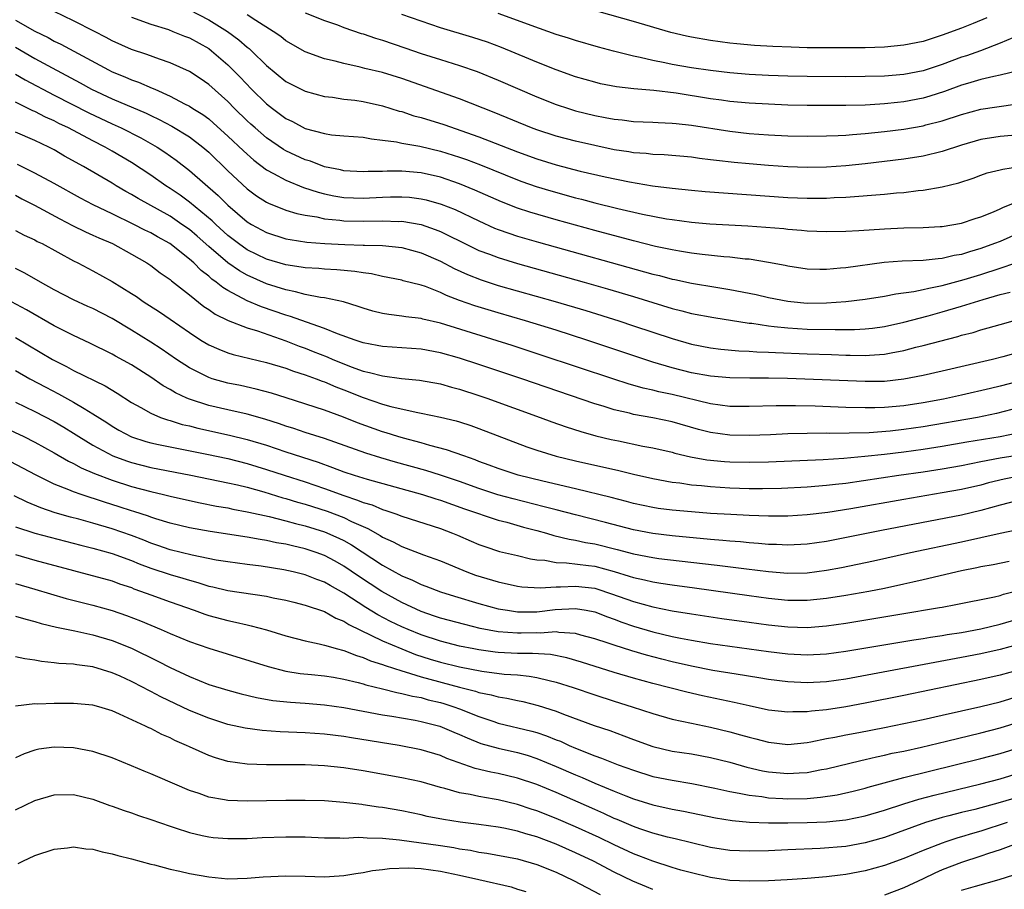
# Model space of a CAD drawing. Units: inches. Extents: x 2574000 to 2577000, y 1497000 to 1500000.
# Drawn here: x 2574697 to 2574799, y 1497936 to 1498026 of the extents above; entities that cross this region are included whole.
import ezdxf

# ---------------------------------------------------------------- set-up
doc = ezdxf.new("R2010")
doc.units = ezdxf.units.IN
doc.header["$MEASUREMENT"] = 0
doc.layers.add('LD25741497_2ft', color=91, linetype='Continuous')

msp = doc.modelspace()

# ---------------------------------------------------------------- linework, layer by layer
at = {"layer": 'LD25741497_2ft'}
for points, elevation in [([(2574801, 1498004.11), (2574799, 1498003.24), (2574798.41, 1498003), (2574797, 1498002.49), (2574795.83, 1498002.17), (2574795, 1498001.89), (2574794.24, 1498001.76), (2574793, 1498001.46), (2574792.57, 1498001.43), (2574791, 1498001.24), (2574788.83, 1498001.17), (2574786.96, 1498001.04), (2574783, 1498000.51), (2574782.45, 1498000.45), (2574781, 1498000.33), (2574780.32, 1498000.32), (2574779, 1498000.36), (2574777, 1498000.66), (2574776.72, 1498000.72), (2574775, 1498001.06), (2574773, 1498001.38), (2574772.59, 1498001.41), (2574771, 1498001.6), (2574770.35, 1498001.65), (2574768.12, 1498001.88), (2574767, 1498002.03), (2574765.78, 1498002.22), (2574765, 1498002.36), (2574763.28, 1498002.72), (2574761, 1498003.28), (2574757, 1498004.36), (2574753, 1498005.47), (2574750.26, 1498006.26), (2574749, 1498006.67), (2574747.32, 1498007.32), (2574744.56, 1498008.56), (2574743, 1498009.2), (2574741, 1498009.88), (2574739, 1498010.34), (2574737, 1498010.51), (2574735.5, 1498010.5), (2574735, 1498010.48), (2574733.53, 1498010.47), (2574733, 1498010.43), (2574731, 1498010.55), (2574730.64, 1498010.64), (2574729, 1498010.97), (2574727.54, 1498011.54), (2574727, 1498011.7), (2574725, 1498012.63), (2574724.76, 1498012.76), (2574723, 1498013.97), (2574721.8, 1498015), (2574721.38, 1498015.38), (2574721, 1498015.73), (2574719.69, 1498017), (2574719, 1498017.72), (2574717, 1498019.5), (2574716.12, 1498020.12), (2574715, 1498020.85), (2574713, 1498021.75), (2574711.89, 1498022.11), (2574710.59, 1498022.59), (2574709, 1498023.13), (2574707, 1498024.03), (2574706.37, 1498024.37), (2574705.16, 1498025), (2574703, 1498026.1), (2574701, 1498027.05)], 9924), ([(2574715, 1498027.24), (2574717, 1498026.19), (2574718.96, 1498025), (2574720.14, 1498024.14), (2574721, 1498023.37), (2574721.21, 1498023.21), (2574721.45, 1498023), (2574723, 1498021.47), (2574725, 1498019.82), (2574725.53, 1498019.53), (2574727, 1498018.79), (2574729, 1498018.26), (2574729.83, 1498018.17), (2574731, 1498017.99), (2574732.14, 1498017.86), (2574733, 1498017.73), (2574735, 1498017.29), (2574736.74, 1498016.74), (2574737, 1498016.68), (2574738.26, 1498016.26), (2574739, 1498016.08), (2574741.35, 1498015.35), (2574745, 1498014.06), (2574749, 1498012.51), (2574751, 1498011.79), (2574753, 1498011.17), (2574755.47, 1498010.53), (2574758.07, 1498009.93), (2574760.59, 1498009.41), (2574762.99, 1498009.01), (2574765, 1498008.74), (2574767, 1498008.54), (2574768.42, 1498008.42), (2574777, 1498007.8), (2574779, 1498007.71), (2574781, 1498007.73), (2574781.78, 1498007.78), (2574783, 1498007.83), (2574787, 1498008.13), (2574788.26, 1498008.26), (2574789, 1498008.31), (2574790.51, 1498008.51), (2574791, 1498008.55), (2574793, 1498008.88), (2574794.7, 1498009.3), (2574796.2, 1498009.8), (2574797, 1498010.11), (2574797.66, 1498010.34), (2574799, 1498010.64), (2574799.27, 1498010.73), (2574801, 1498010.99)], 9920), ([(2574797.6, 1498026.4), (2574796.2, 1498025.8), (2574795, 1498025.33), (2574793, 1498024.6), (2574791, 1498023.96), (2574789, 1498023.56), (2574787, 1498023.38), (2574785, 1498023.31), (2574783, 1498023.28), (2574781, 1498023.28), (2574779, 1498023.31), (2574777.35, 1498023.35), (2574775.43, 1498023.43), (2574773.55, 1498023.55), (2574771.71, 1498023.71), (2574771, 1498023.78), (2574769, 1498024.04), (2574767, 1498024.39), (2574766.49, 1498024.49), (2574764.88, 1498024.88), (2574761, 1498026.03), (2574755, 1498027.72)], 9910), ([(2574697, 1498026.16), (2574699, 1498025.03), (2574700.36, 1498024.36), (2574701, 1498024), (2574701.68, 1498023.68), (2574706.62, 1498021), (2574707, 1498020.81), (2574708.3, 1498020.3), (2574709, 1498019.99), (2574709.73, 1498019.73), (2574711.13, 1498019.13), (2574711.41, 1498019), (2574713, 1498018.3), (2574714.5, 1498017.5), (2574715, 1498017.25), (2574715.37, 1498017), (2574716.38, 1498016.38), (2574717, 1498015.92), (2574717.5, 1498015.5), (2574719, 1498014.14), (2574720.61, 1498012.61), (2574721.66, 1498011.66), (2574723, 1498010.65), (2574723.72, 1498010.28), (2574725, 1498009.57), (2574726.83, 1498008.83), (2574728.33, 1498008.33), (2574729, 1498008.17), (2574729.96, 1498007.96), (2574731, 1498007.78), (2574733, 1498007.71), (2574735, 1498007.82), (2574735.85, 1498007.85), (2574737, 1498007.87), (2574737.81, 1498007.81), (2574739, 1498007.66), (2574739.54, 1498007.54), (2574741.1, 1498007.1), (2574742.53, 1498006.53), (2574745, 1498005.35), (2574746.62, 1498004.62), (2574747, 1498004.47), (2574748.08, 1498004.08), (2574749, 1498003.79), (2574751.16, 1498003.16), (2574763, 1497999.85), (2574763.69, 1497999.69), (2574765, 1497999.33), (2574765.28, 1497999.28), (2574767, 1497998.89), (2574769.52, 1497998.48), (2574771, 1497998.25), (2574773.72, 1497997.72), (2574775, 1497997.43), (2574777, 1497997.03), (2574777.29, 1497997), (2574779, 1497996.85), (2574781, 1497996.87), (2574783, 1497997), (2574785, 1497997.25), (2574787, 1497997.57), (2574788.19, 1497997.81), (2574790.04, 1497998.04), (2574791, 1497998.24), (2574791.6, 1497998.4), (2574793, 1497998.65), (2574795.27, 1497999.27), (2574797, 1497999.81), (2574799, 1498000.46), (2574800.63, 1498001)], 9926), ([(2574709, 1498026.46), (2574711, 1498025.75), (2574712.82, 1498025.18), (2574713.3, 1498025), (2574714.5, 1498024.5), (2574715, 1498024.32), (2574717, 1498023.21), (2574717.29, 1498023), (2574719, 1498021.53), (2574720.26, 1498020.26), (2574721.45, 1498019), (2574723, 1498017.48), (2574723.61, 1498017), (2574725, 1498015.98), (2574725.67, 1498015.67), (2574727, 1498014.95), (2574729, 1498014.4), (2574729.71, 1498014.29), (2574731, 1498014.17), (2574733, 1498014.02), (2574733.85, 1498013.85), (2574735, 1498013.74), (2574736.46, 1498013.54), (2574737, 1498013.42), (2574738.89, 1498013.11), (2574741, 1498012.6), (2574743, 1498011.95), (2574743.71, 1498011.71), (2574745.16, 1498011.16), (2574749, 1498009.6), (2574749.44, 1498009.44), (2574750.92, 1498008.92), (2574752.46, 1498008.46), (2574755, 1498007.76), (2574755.61, 1498007.61), (2574757, 1498007.22), (2574759.37, 1498006.63), (2574761.94, 1498006.06), (2574764.41, 1498005.59), (2574765, 1498005.5), (2574767, 1498005.23), (2574768.93, 1498005.07), (2574772.85, 1498004.85), (2574774.72, 1498004.72), (2574776.57, 1498004.57), (2574777, 1498004.51), (2574778.41, 1498004.41), (2574779, 1498004.34), (2574781, 1498004.25), (2574783, 1498004.29), (2574784.36, 1498004.36), (2574787, 1498004.55), (2574789, 1498004.63), (2574791, 1498004.68), (2574792.77, 1498004.77), (2574793, 1498004.79), (2574795, 1498005.11), (2574796.4, 1498005.6), (2574797, 1498005.78), (2574798.3, 1498006.3), (2574799, 1498006.61), (2574799.26, 1498006.74), (2574801.75, 1498007.75)], 9922), ([(2574801, 1498014.29), (2574799, 1498014.09), (2574797, 1498013.79), (2574795, 1498013.2), (2574793, 1498012.54), (2574791, 1498012.08), (2574789, 1498011.76), (2574787, 1498011.51), (2574785, 1498011.28), (2574783, 1498011.08), (2574781, 1498010.92), (2574779, 1498010.88), (2574777, 1498010.95), (2574775, 1498011.09), (2574773, 1498011.26), (2574771.42, 1498011.42), (2574769.61, 1498011.61), (2574769, 1498011.7), (2574767.83, 1498011.83), (2574767, 1498011.95), (2574764.19, 1498012.19), (2574763, 1498012.24), (2574762.33, 1498012.33), (2574761, 1498012.42), (2574760.51, 1498012.51), (2574759, 1498012.74), (2574757, 1498013.16), (2574755, 1498013.62), (2574753, 1498014.15), (2574751, 1498014.8), (2574750.45, 1498015), (2574746.59, 1498016.59), (2574743, 1498018.01), (2574737, 1498020.1), (2574735, 1498020.73), (2574733.17, 1498021.17), (2574732.7, 1498021.3), (2574731, 1498021.66), (2574730.1, 1498021.9), (2574729, 1498022.15), (2574727, 1498022.87), (2574725, 1498024.02), (2574724.46, 1498024.46), (2574723.69, 1498025), (2574721.88, 1498026.12), (2574721, 1498026.7)], 9918), ([(2574727, 1498026.93), (2574729, 1498026.13), (2574730.33, 1498025.67), (2574731, 1498025.41), (2574732.79, 1498024.79), (2574733, 1498024.73), (2574734.28, 1498024.28), (2574735, 1498024.08), (2574737.31, 1498023.31), (2574739, 1498022.72), (2574741, 1498022.07), (2574743, 1498021.46), (2574744.83, 1498020.83), (2574747, 1498019.95), (2574751, 1498018.22), (2574753, 1498017.43), (2574754.28, 1498017), (2574755, 1498016.78), (2574757, 1498016.28), (2574758.08, 1498016.08), (2574759, 1498015.89), (2574759.82, 1498015.82), (2574761, 1498015.67), (2574763, 1498015.59), (2574763.55, 1498015.55), (2574765, 1498015.5), (2574765.44, 1498015.44), (2574767, 1498015.27), (2574771, 1498014.66), (2574773, 1498014.43), (2574775, 1498014.28), (2574777, 1498014.18), (2574779, 1498014.15), (2574781, 1498014.17), (2574782.21, 1498014.21), (2574783, 1498014.26), (2574783.68, 1498014.32), (2574785, 1498014.4), (2574787, 1498014.61), (2574789, 1498014.87), (2574791, 1498015.22), (2574791.3, 1498015.3), (2574793, 1498015.73), (2574795, 1498016.39), (2574797, 1498016.93), (2574800.56, 1498017.44)], 9916), ([(2574801, 1498020.94), (2574799, 1498020.46), (2574798.33, 1498020.33), (2574797, 1498020), (2574795.61, 1498019.61), (2574795, 1498019.42), (2574793.22, 1498018.78), (2574791.72, 1498018.28), (2574791, 1498018.08), (2574789, 1498017.69), (2574788.37, 1498017.63), (2574787, 1498017.48), (2574786.54, 1498017.46), (2574785, 1498017.36), (2574783, 1498017.32), (2574781, 1498017.31), (2574779, 1498017.33), (2574777, 1498017.37), (2574775, 1498017.44), (2574773, 1498017.56), (2574771, 1498017.75), (2574770.14, 1498017.86), (2574769, 1498018.01), (2574765.42, 1498018.58), (2574763.13, 1498018.87), (2574761.05, 1498019.05), (2574759.26, 1498019.26), (2574757.58, 1498019.58), (2574757, 1498019.72), (2574755, 1498020.3), (2574753, 1498021.02), (2574751, 1498021.82), (2574750.17, 1498022.17), (2574747.33, 1498023.33), (2574745.87, 1498023.87), (2574744.36, 1498024.36), (2574741, 1498025.38), (2574739, 1498026.05), (2574737, 1498026.75)], 9914), ([(2574800.32, 1498024.32), (2574799, 1498023.78), (2574796.96, 1498023), (2574795.52, 1498022.48), (2574795, 1498022.32), (2574793, 1498021.57), (2574791, 1498020.9), (2574789, 1498020.52), (2574787, 1498020.36), (2574785, 1498020.31), (2574783, 1498020.3), (2574779, 1498020.34), (2574777, 1498020.37), (2574775, 1498020.43), (2574773, 1498020.54), (2574771, 1498020.7), (2574769, 1498020.93), (2574767, 1498021.23), (2574765, 1498021.58), (2574764.25, 1498021.75), (2574763, 1498021.98), (2574761.71, 1498022.29), (2574761, 1498022.42), (2574758.94, 1498022.94), (2574757.37, 1498023.37), (2574755, 1498024.05), (2574754.29, 1498024.29), (2574753, 1498024.69), (2574750.39, 1498025.61), (2574749, 1498026.13), (2574747, 1498026.85)], 9912), ([(2574697, 1498023.36), (2574699, 1498022.2), (2574700.79, 1498021.21), (2574703.67, 1498019.67), (2574704.87, 1498019), (2574707, 1498018.01), (2574710.51, 1498016.51), (2574711, 1498016.27), (2574711.87, 1498015.87), (2574713.18, 1498015.18), (2574715, 1498014.06), (2574716.38, 1498013), (2574717, 1498012.47), (2574719, 1498010.54), (2574721, 1498008.68), (2574721.97, 1498007.97), (2574723, 1498007.29), (2574723.19, 1498007.19), (2574725, 1498006.48), (2574726.13, 1498006.13), (2574727, 1498005.97), (2574728.22, 1498005.78), (2574729, 1498005.59), (2574730.57, 1498005.43), (2574731, 1498005.36), (2574733, 1498005.32), (2574735, 1498005.38), (2574736.69, 1498005.31), (2574737, 1498005.32), (2574739, 1498004.97), (2574740.47, 1498004.47), (2574741, 1498004.25), (2574741.86, 1498003.86), (2574743.18, 1498003.18), (2574745, 1498002.3), (2574746.1, 1498001.9), (2574747, 1498001.55), (2574749, 1498000.94), (2574755.91, 1497999), (2574758.31, 1497998.31), (2574761, 1497997.52), (2574765, 1497996.29), (2574766.03, 1497996.03), (2574767, 1497995.77), (2574769.34, 1497995.34), (2574773, 1497994.77), (2574773.25, 1497994.75), (2574775, 1497994.48), (2574775.57, 1497994.43), (2574777, 1497994.26), (2574779, 1497994.14), (2574781.91, 1497994.09), (2574783.89, 1497994.11), (2574785, 1497994.17), (2574785.75, 1497994.25), (2574787, 1497994.41), (2574789, 1497994.85), (2574791.52, 1497995.52), (2574793, 1497995.93), (2574795, 1497996.53), (2574797.22, 1497997.22), (2574799, 1497997.74), (2574800.02, 1497997.98)], 9928), ([(2574697, 1498020.57), (2574697.99, 1498019.99), (2574701, 1498018.39), (2574704.57, 1498016.57), (2574707, 1498015.42), (2574707.92, 1498015), (2574709.97, 1498013.97), (2574711.65, 1498013), (2574712.47, 1498012.47), (2574713.64, 1498011.64), (2574715, 1498010.58), (2574717.98, 1498007.98), (2574719, 1498006.98), (2574721, 1498005.26), (2574721.42, 1498005), (2574723, 1498004.14), (2574725, 1498003.51), (2574725.43, 1498003.43), (2574727.16, 1498003.16), (2574729.02, 1498003.02), (2574731.09, 1498002.91), (2574733, 1498002.86), (2574733.15, 1498002.85), (2574735, 1498002.81), (2574737, 1498002.59), (2574739, 1498002.04), (2574741, 1498001.17), (2574742.42, 1498000.42), (2574743.8, 1497999.8), (2574745.24, 1497999.24), (2574747, 1497998.68), (2574752.91, 1497997), (2574756.06, 1497996.06), (2574759.48, 1497995), (2574761, 1497994.5), (2574765, 1497993.16), (2574767, 1497992.58), (2574769, 1497992.2), (2574770.07, 1497992.07), (2574771.91, 1497991.91), (2574773, 1497991.87), (2574773.8, 1497991.8), (2574775, 1497991.77), (2574775.72, 1497991.72), (2574779, 1497991.58), (2574781.51, 1497991.51), (2574783, 1497991.45), (2574783.45, 1497991.45), (2574785, 1497991.41), (2574785.45, 1497991.45), (2574787, 1497991.55), (2574787.7, 1497991.7), (2574789, 1497991.93), (2574790.27, 1497992.27), (2574791, 1497992.43), (2574794.61, 1497993.39), (2574795, 1497993.51), (2574796.19, 1497993.81), (2574797, 1497994.07), (2574797.74, 1497994.26), (2574799, 1497994.63), (2574800.35, 1497995)], 9930), ([(2574801, 1497991.77), (2574799.28, 1497991.28), (2574798.2, 1497991), (2574793, 1497989.77), (2574791, 1497989.33), (2574789, 1497988.95), (2574787, 1497988.73), (2574785, 1497988.7), (2574776.97, 1497989.03), (2574775, 1497989.07), (2574773.06, 1497989.06), (2574771, 1497989.08), (2574769, 1497989.26), (2574767, 1497989.63), (2574765, 1497990.13), (2574763, 1497990.73), (2574756.17, 1497993), (2574753, 1497994.02), (2574749.82, 1497995), (2574747, 1497995.83), (2574744.56, 1497996.56), (2574743, 1497997.11), (2574741.63, 1497997.63), (2574741, 1497997.93), (2574739.45, 1497998.55), (2574739, 1497998.7), (2574737.16, 1497999.16), (2574737, 1497999.21), (2574735, 1497999.58), (2574733.86, 1497999.86), (2574733, 1497999.96), (2574732.13, 1498000.13), (2574730.29, 1498000.29), (2574729, 1498000.35), (2574728.41, 1498000.41), (2574727, 1498000.49), (2574726.58, 1498000.58), (2574725, 1498000.82), (2574723, 1498001.41), (2574721, 1498002.37), (2574720.09, 1498003), (2574719, 1498003.85), (2574717.73, 1498005), (2574717.36, 1498005.36), (2574715, 1498007.31), (2574714.03, 1498008.03), (2574713, 1498008.73), (2574712.56, 1498009), (2574711, 1498010.1), (2574709, 1498011.41), (2574707, 1498012.6), (2574706.29, 1498013), (2574705, 1498013.65), (2574702.47, 1498015), (2574701.47, 1498015.47), (2574701, 1498015.72), (2574700.11, 1498016.11), (2574699, 1498016.69), (2574698.78, 1498016.78), (2574697, 1498017.66)], 9932), ([(2574801, 1497988.76), (2574799, 1497988.22), (2574797.98, 1497987.98), (2574795, 1497987.3), (2574793.11, 1497986.89), (2574791, 1497986.5), (2574789, 1497986.19), (2574787, 1497986.01), (2574786, 1497986), (2574785, 1497985.97), (2574783, 1497986.03), (2574779.84, 1497986.16), (2574777.79, 1497986.21), (2574775.8, 1497986.2), (2574773, 1497986.11), (2574771, 1497986.14), (2574769, 1497986.4), (2574765, 1497987.36), (2574763.64, 1497987.64), (2574763, 1497987.81), (2574762.02, 1497988.02), (2574760.47, 1497988.47), (2574758.96, 1497988.96), (2574751.46, 1497991.46), (2574748.44, 1497992.44), (2574741, 1497994.76), (2574739.18, 1497995.18), (2574739, 1497995.24), (2574737.42, 1497995.42), (2574737, 1497995.5), (2574735.65, 1497995.65), (2574735, 1497995.76), (2574734.01, 1497996.01), (2574733, 1497996.31), (2574732.5, 1497996.5), (2574730.98, 1497996.98), (2574729, 1497997.39), (2574728.57, 1497997.43), (2574727, 1497997.74), (2574726.01, 1497998.01), (2574725, 1497998.2), (2574723, 1497998.85), (2574721, 1497999.73), (2574720.18, 1498000.18), (2574719, 1498001), (2574717, 1498002.72), (2574715.79, 1498003.79), (2574715, 1498004.46), (2574714.23, 1498005), (2574713, 1498005.84), (2574709.69, 1498007.69), (2574709, 1498008.1), (2574708.42, 1498008.42), (2574707.41, 1498009), (2574707, 1498009.26), (2574704.02, 1498011), (2574702.08, 1498012.08), (2574701, 1498012.71), (2574700.43, 1498013), (2574699, 1498013.68), (2574697, 1498014.55)], 9934), ([(2574800.2, 1497985.8), (2574798.6, 1497985.4), (2574796.64, 1497985), (2574791, 1497984.03), (2574789, 1497983.74), (2574787.58, 1497983.58), (2574785.41, 1497983.41), (2574783.35, 1497983.35), (2574781.34, 1497983.34), (2574781, 1497983.36), (2574779, 1497983.34), (2574777, 1497983.28), (2574775.2, 1497983.2), (2574773, 1497983.12), (2574771, 1497983.15), (2574769, 1497983.42), (2574767.75, 1497983.75), (2574765, 1497984.53), (2574763, 1497984.94), (2574761, 1497985.3), (2574760.58, 1497985.42), (2574759, 1497985.79), (2574757.85, 1497986.15), (2574757, 1497986.39), (2574749.45, 1497989), (2574745, 1497990.49), (2574743, 1497991.14), (2574741, 1497991.7), (2574739, 1497992.07), (2574737, 1497992.22), (2574735, 1497992.35), (2574734.46, 1497992.46), (2574733, 1497992.73), (2574732.8, 1497992.8), (2574732.17, 1497993), (2574730.34, 1497993.66), (2574729, 1497994.22), (2574727.15, 1497994.85), (2574725.46, 1497995.46), (2574725, 1497995.58), (2574722.47, 1497996.47), (2574721, 1497997.09), (2574719, 1497998.13), (2574718.45, 1497998.45), (2574717.79, 1497999), (2574717.32, 1497999.32), (2574717, 1497999.62), (2574716.22, 1498000.22), (2574715.45, 1498001), (2574715, 1498001.4), (2574712.99, 1498003), (2574711.7, 1498003.7), (2574711, 1498004.11), (2574710.4, 1498004.4), (2574709.25, 1498005), (2574707, 1498006.09), (2574705.02, 1498007.02), (2574703.71, 1498007.71), (2574701, 1498009.23), (2574699, 1498010.32), (2574697.2, 1498011.2)], 9936), ([(2574697, 1498008.01), (2574697.66, 1498007.66), (2574698.96, 1498007), (2574701.57, 1498005.57), (2574702.89, 1498004.89), (2574704.23, 1498004.23), (2574705, 1498003.89), (2574705.61, 1498003.61), (2574707.03, 1498003), (2574709, 1498001.92), (2574710.59, 1498001), (2574711, 1498000.73), (2574711.98, 1497999.98), (2574713, 1497999.27), (2574713.14, 1497999.14), (2574715, 1497997.69), (2574716.5, 1497996.5), (2574717, 1497996.17), (2574717.68, 1497995.68), (2574719.02, 1497995.02), (2574721, 1497994.26), (2574722.04, 1497993.96), (2574725, 1497992.94), (2574726.39, 1497992.39), (2574727, 1497992.17), (2574727.84, 1497991.84), (2574729.27, 1497991.27), (2574729.87, 1497991), (2574731, 1497990.53), (2574731.77, 1497990.23), (2574733, 1497989.79), (2574733.66, 1497989.66), (2574735, 1497989.29), (2574736.96, 1497989.04), (2574738.85, 1497988.85), (2574741, 1497988.46), (2574742.14, 1497988.14), (2574743, 1497987.92), (2574745, 1497987.28), (2574745.82, 1497987), (2574751.33, 1497985), (2574752.54, 1497984.54), (2574754.02, 1497984.02), (2574755.54, 1497983.54), (2574757.1, 1497983.1), (2574758.71, 1497982.71), (2574759.45, 1497982.55), (2574761.97, 1497982.03), (2574763, 1497981.84), (2574765, 1497981.39), (2574765.3, 1497981.3), (2574766.92, 1497980.92), (2574768.61, 1497980.61), (2574770.43, 1497980.43), (2574771, 1497980.4), (2574773, 1497980.34), (2574775, 1497980.38), (2574780.64, 1497980.64), (2574782.78, 1497980.78), (2574784.97, 1497980.97), (2574787, 1497981.19), (2574789, 1497981.43), (2574791, 1497981.7), (2574793, 1497982.01), (2574795.53, 1497982.47), (2574799, 1497983.03), (2574801, 1497983.42)], 9938), ([(2574697, 1498004.35), (2574697.89, 1498003.89), (2574699, 1498003.38), (2574699.24, 1498003.24), (2574699.74, 1498003), (2574703, 1498001.22), (2574703.44, 1498001), (2574705, 1498000.17), (2574707, 1497999.07), (2574709, 1497997.84), (2574709.51, 1497997.51), (2574710.22, 1497997), (2574711.92, 1497995.92), (2574713, 1497995.18), (2574715, 1497993.78), (2574716.2, 1497993), (2574717, 1497992.52), (2574718.05, 1497992.05), (2574719, 1497991.7), (2574719.53, 1497991.53), (2574723, 1497990.69), (2574725, 1497990.08), (2574725.78, 1497989.78), (2574727, 1497989.41), (2574728.12, 1497989), (2574728.75, 1497988.75), (2574729, 1497988.68), (2574730.17, 1497988.17), (2574731, 1497987.86), (2574733, 1497987.04), (2574735, 1497986.37), (2574735.88, 1497986.12), (2574738.48, 1497985.52), (2574739, 1497985.43), (2574741, 1497985.02), (2574742.63, 1497984.63), (2574743, 1497984.52), (2574744.14, 1497984.14), (2574745, 1497983.84), (2574749.95, 1497981.95), (2574751, 1497981.59), (2574752.99, 1497980.99), (2574755, 1497980.5), (2574759.48, 1497979.48), (2574761, 1497979.12), (2574763, 1497978.66), (2574765, 1497978.28), (2574765.8, 1497978.2), (2574767, 1497978.02), (2574768.06, 1497977.94), (2574769, 1497977.83), (2574771, 1497977.71), (2574773, 1497977.64), (2574774.37, 1497977.63), (2574776.34, 1497977.66), (2574779, 1497977.8), (2574781, 1497977.96), (2574781.92, 1497978.08), (2574783, 1497978.19), (2574788.51, 1497979), (2574791, 1497979.34), (2574793, 1497979.65), (2574795, 1497980.02), (2574797, 1497980.43), (2574799, 1497980.81), (2574801, 1497981.11)], 9940), ([(2574801, 1497978.91), (2574799.4, 1497978.6), (2574797.8, 1497978.2), (2574797, 1497977.98), (2574795, 1497977.52), (2574793, 1497977.16), (2574789, 1497976.47), (2574783.51, 1497975.51), (2574781.13, 1497975.13), (2574779, 1497974.88), (2574777, 1497974.77), (2574775, 1497974.77), (2574773, 1497974.83), (2574771.08, 1497974.92), (2574769, 1497975.05), (2574767, 1497975.2), (2574765, 1497975.38), (2574763.57, 1497975.57), (2574763, 1497975.66), (2574761, 1497976.08), (2574760.28, 1497976.28), (2574758.69, 1497976.69), (2574755, 1497977.58), (2574751.63, 1497978.37), (2574749.07, 1497979), (2574747, 1497979.69), (2574746.06, 1497980.06), (2574745, 1497980.43), (2574744.6, 1497980.6), (2574743.43, 1497981), (2574741.65, 1497981.65), (2574739.92, 1497982.08), (2574739, 1497982.35), (2574737.17, 1497982.83), (2574736.61, 1497983), (2574735.4, 1497983.4), (2574735, 1497983.51), (2574732.43, 1497984.43), (2574730.97, 1497985.03), (2574729, 1497985.76), (2574725.01, 1497987.01), (2574723.5, 1497987.5), (2574721.93, 1497987.93), (2574720.29, 1497988.29), (2574719, 1497988.54), (2574717.37, 1497989), (2574717, 1497989.12), (2574715, 1497990.13), (2574713.67, 1497991), (2574712.09, 1497992.09), (2574711, 1497992.79), (2574709, 1497994.05), (2574707, 1497995.26), (2574705, 1497996.27), (2574704.49, 1497996.49), (2574703, 1497997.17), (2574701, 1497998.21), (2574699.58, 1497999), (2574697.95, 1497999.95), (2574697, 1498000.43)], 9942), ([(2574801, 1497976.4), (2574799, 1497975.89), (2574797, 1497975.33), (2574795, 1497974.87), (2574786.71, 1497973.29), (2574781, 1497972.15), (2574779, 1497971.86), (2574777, 1497971.75), (2574775.81, 1497971.81), (2574775, 1497971.83), (2574773.94, 1497971.94), (2574773, 1497971.99), (2574772.1, 1497972.1), (2574771, 1497972.17), (2574770.25, 1497972.25), (2574769, 1497972.35), (2574765, 1497972.72), (2574763, 1497972.95), (2574761, 1497973.33), (2574758.11, 1497974.11), (2574755, 1497974.88), (2574753, 1497975.4), (2574751.74, 1497975.74), (2574748.54, 1497976.54), (2574746.97, 1497976.97), (2574745, 1497977.62), (2574743, 1497978.34), (2574741.02, 1497979.02), (2574739.5, 1497979.5), (2574736.37, 1497980.37), (2574734.82, 1497980.82), (2574733.29, 1497981.29), (2574729, 1497982.8), (2574727, 1497983.44), (2574725.83, 1497983.83), (2574725, 1497984.09), (2574724.33, 1497984.33), (2574722.82, 1497984.82), (2574721, 1497985.34), (2574719, 1497985.78), (2574717, 1497986.24), (2574715, 1497986.89), (2574714.75, 1497987), (2574713.55, 1497987.55), (2574713, 1497987.89), (2574712.27, 1497988.27), (2574711, 1497989.15), (2574709, 1497990.43), (2574707.35, 1497991.35), (2574707, 1497991.56), (2574704.7, 1497992.7), (2574703, 1497993.47), (2574701, 1497994.48), (2574698.13, 1497996.13), (2574695, 1497997.79)], 9944), ([(2574697, 1497993.29), (2574700.83, 1497991), (2574702.27, 1497990.27), (2574703, 1497989.86), (2574706.26, 1497988.26), (2574707.51, 1497987.51), (2574709, 1497986.55), (2574709.98, 1497986.02), (2574711, 1497985.43), (2574712.01, 1497985), (2574712.73, 1497984.73), (2574713, 1497984.67), (2574714.27, 1497984.27), (2574715, 1497984.11), (2574715.88, 1497983.88), (2574719.17, 1497983.17), (2574721, 1497982.72), (2574723, 1497982.1), (2574725, 1497981.43), (2574728.34, 1497980.34), (2574729.81, 1497979.81), (2574731, 1497979.36), (2574732.07, 1497979), (2574733.42, 1497978.58), (2574739.15, 1497977), (2574740.54, 1497976.54), (2574741, 1497976.41), (2574743.51, 1497975.51), (2574747, 1497974.34), (2574747.87, 1497974.13), (2574749.63, 1497973.63), (2574751, 1497973.28), (2574751.98, 1497973), (2574752.75, 1497972.75), (2574754.36, 1497972.36), (2574755, 1497972.27), (2574756.04, 1497972.04), (2574757, 1497971.9), (2574759.32, 1497971.32), (2574761, 1497970.84), (2574763, 1497970.46), (2574763.63, 1497970.37), (2574768.16, 1497969.84), (2574769.68, 1497969.68), (2574772.71, 1497969.29), (2574774.99, 1497969.01), (2574777, 1497968.86), (2574779, 1497968.9), (2574781, 1497969.15), (2574782.56, 1497969.44), (2574785.86, 1497970.14), (2574789.69, 1497971), (2574795, 1497972.11), (2574797, 1497972.55), (2574799, 1497973.01), (2574800.66, 1497973.34)], 9946), ([(2574697, 1497989.86), (2574698.46, 1497989), (2574700.12, 1497988.12), (2574701.44, 1497987.44), (2574703, 1497986.59), (2574704.09, 1497985.91), (2574705, 1497985.37), (2574706.45, 1497984.45), (2574707, 1497984.08), (2574707.68, 1497983.68), (2574709, 1497982.98), (2574710.5, 1497982.5), (2574711, 1497982.36), (2574711.8, 1497982.2), (2574713, 1497981.93), (2574716.82, 1497981.18), (2574719, 1497980.73), (2574721, 1497980.23), (2574723, 1497979.6), (2574724.81, 1497979), (2574727, 1497978.31), (2574729, 1497977.61), (2574731, 1497976.89), (2574732.43, 1497976.43), (2574733, 1497976.19), (2574733.92, 1497975.92), (2574735, 1497975.46), (2574735.36, 1497975.36), (2574736.4, 1497975), (2574737, 1497974.77), (2574741, 1497973.48), (2574742.26, 1497973), (2574742.78, 1497972.78), (2574744.18, 1497972.18), (2574745, 1497971.81), (2574745.6, 1497971.6), (2574747.11, 1497971.11), (2574749, 1497970.68), (2574750.35, 1497970.35), (2574751, 1497970.25), (2574751.81, 1497970.19), (2574753, 1497969.95), (2574754.07, 1497969.93), (2574756.34, 1497969.66), (2574757, 1497969.57), (2574759, 1497969.03), (2574760.55, 1497968.55), (2574761, 1497968.39), (2574762.15, 1497968.15), (2574763, 1497967.94), (2574763.83, 1497967.83), (2574765, 1497967.64), (2574767.32, 1497967.32), (2574773, 1497966.52), (2574775, 1497966.25), (2574777, 1497966.07), (2574779, 1497966.06), (2574781, 1497966.25), (2574783, 1497966.57), (2574785.4, 1497967), (2574787, 1497967.31), (2574789, 1497967.73), (2574789.96, 1497967.95), (2574791, 1497968.18), (2574795, 1497969.13), (2574796.56, 1497969.44), (2574797, 1497969.54), (2574798.25, 1497969.75), (2574799.91, 1497970.09)], 9948), ([(2574697, 1497986.56), (2574699, 1497985.59), (2574701, 1497984.57), (2574701.99, 1497983.99), (2574703, 1497983.37), (2574703.56, 1497983), (2574705, 1497982.11), (2574707.08, 1497981), (2574708.48, 1497980.48), (2574709, 1497980.31), (2574711, 1497979.8), (2574715.14, 1497979), (2574719, 1497978.23), (2574719.99, 1497978.01), (2574721, 1497977.76), (2574722.72, 1497977.28), (2574724.67, 1497976.67), (2574725, 1497976.59), (2574726.21, 1497976.21), (2574727, 1497975.99), (2574729.26, 1497975.26), (2574731, 1497974.61), (2574731.78, 1497974.22), (2574733, 1497973.68), (2574733.49, 1497973.49), (2574734.76, 1497972.76), (2574735, 1497972.59), (2574736.1, 1497972.1), (2574737, 1497971.6), (2574737.45, 1497971.45), (2574739.25, 1497970.75), (2574741, 1497970.14), (2574743.73, 1497969), (2574744.65, 1497968.65), (2574747, 1497967.94), (2574749, 1497967.51), (2574749.45, 1497967.45), (2574751.33, 1497967.33), (2574753, 1497967.44), (2574753.43, 1497967.43), (2574755, 1497967.52), (2574757, 1497967.28), (2574757.22, 1497967.22), (2574758.72, 1497966.72), (2574761, 1497965.9), (2574763, 1497965.36), (2574765, 1497964.96), (2574767, 1497964.63), (2574770.16, 1497964.16), (2574773, 1497963.76), (2574775, 1497963.5), (2574777, 1497963.29), (2574779, 1497963.23), (2574781, 1497963.38), (2574783, 1497963.67), (2574788.61, 1497964.61), (2574792.72, 1497965.28), (2574793, 1497965.34), (2574794.41, 1497965.59), (2574798.4, 1497966.4), (2574799, 1497966.55), (2574799.33, 1497966.67), (2574801.12, 1497967.12)], 9950), ([(2574695.92, 1497983.92), (2574697.86, 1497983), (2574699, 1497982.43), (2574701, 1497981.33), (2574702.47, 1497980.47), (2574703, 1497980.22), (2574703.78, 1497979.78), (2574705.17, 1497979.17), (2574707, 1497978.48), (2574709, 1497977.84), (2574711, 1497977.31), (2574712.33, 1497977), (2574713, 1497976.83), (2574715, 1497976.37), (2574716.13, 1497976.13), (2574717.81, 1497975.81), (2574719, 1497975.61), (2574719.5, 1497975.5), (2574721, 1497975.22), (2574721.17, 1497975.17), (2574723.28, 1497974.72), (2574725, 1497974.29), (2574725.99, 1497973.99), (2574727, 1497973.75), (2574729, 1497973.12), (2574730.49, 1497972.49), (2574731, 1497972.23), (2574731.8, 1497971.8), (2574735, 1497969.68), (2574737, 1497968.58), (2574738.12, 1497968.12), (2574739, 1497967.68), (2574739.5, 1497967.5), (2574741, 1497966.92), (2574742.46, 1497966.46), (2574745, 1497965.71), (2574747, 1497965.17), (2574747.96, 1497965), (2574749, 1497964.85), (2574751, 1497964.86), (2574752.91, 1497965.09), (2574755, 1497965.19), (2574756.12, 1497965), (2574757, 1497964.83), (2574758.32, 1497964.32), (2574759, 1497964.09), (2574759.79, 1497963.79), (2574761, 1497963.37), (2574763, 1497962.78), (2574765, 1497962.3), (2574765.89, 1497962.11), (2574767, 1497961.9), (2574769, 1497961.57), (2574771, 1497961.27), (2574775, 1497960.73), (2574777, 1497960.5), (2574779, 1497960.39), (2574781, 1497960.5), (2574783, 1497960.77), (2574790.05, 1497961.95), (2574791, 1497962.08), (2574791.78, 1497962.22), (2574793, 1497962.39), (2574793.51, 1497962.49), (2574795, 1497962.71), (2574797, 1497963.08), (2574799, 1497963.56), (2574801, 1497964.17)], 9952), ([(2574801, 1497961.49), (2574799, 1497960.95), (2574797, 1497960.5), (2574795, 1497960.11), (2574783, 1497957.88), (2574781, 1497957.6), (2574779, 1497957.49), (2574777, 1497957.58), (2574775, 1497957.83), (2574774, 1497958), (2574771.63, 1497958.37), (2574769.22, 1497958.78), (2574767, 1497959.21), (2574765, 1497959.66), (2574763.93, 1497959.93), (2574762.35, 1497960.35), (2574760.82, 1497960.81), (2574759, 1497961.39), (2574758.39, 1497961.61), (2574757, 1497962.06), (2574755.56, 1497962.44), (2574755, 1497962.6), (2574753.29, 1497962.71), (2574753, 1497962.76), (2574751.35, 1497962.65), (2574751, 1497962.68), (2574749.38, 1497962.62), (2574749, 1497962.62), (2574747, 1497962.78), (2574745.13, 1497963.13), (2574743.52, 1497963.52), (2574741, 1497964.2), (2574740.41, 1497964.41), (2574739, 1497964.87), (2574737, 1497965.8), (2574734.94, 1497966.94), (2574732.53, 1497968.53), (2574731, 1497969.59), (2574730.1, 1497970.1), (2574729, 1497970.68), (2574728.12, 1497971), (2574727, 1497971.37), (2574725.67, 1497971.67), (2574725, 1497971.85), (2574724.01, 1497972.01), (2574723, 1497972.24), (2574722.33, 1497972.33), (2574721, 1497972.57), (2574717.16, 1497973.16), (2574715, 1497973.54), (2574713, 1497974.03), (2574711.52, 1497974.48), (2574711, 1497974.65), (2574710.75, 1497974.75), (2574709.24, 1497975.24), (2574709, 1497975.31), (2574707.73, 1497975.73), (2574706.21, 1497976.21), (2574703.78, 1497977), (2574703, 1497977.28), (2574702.5, 1497977.5), (2574701, 1497978.09), (2574699.14, 1497979), (2574696.44, 1497980.44)], 9954), ([(2574801, 1497958.83), (2574799, 1497958.28), (2574797, 1497957.82), (2574789, 1497956.17), (2574785, 1497955.37), (2574783, 1497955), (2574781, 1497954.7), (2574779.45, 1497954.55), (2574779, 1497954.48), (2574777.53, 1497954.47), (2574777, 1497954.44), (2574775, 1497954.67), (2574773, 1497955.09), (2574771.45, 1497955.45), (2574768.15, 1497956.15), (2574766.52, 1497956.52), (2574763, 1497957.41), (2574761, 1497957.96), (2574759, 1497958.55), (2574755.63, 1497959.63), (2574754.09, 1497960.08), (2574752.41, 1497960.41), (2574750.54, 1497960.54), (2574749, 1497960.54), (2574747, 1497960.64), (2574746.68, 1497960.68), (2574745, 1497960.9), (2574744.47, 1497961), (2574743, 1497961.3), (2574741, 1497961.8), (2574739, 1497962.46), (2574737.67, 1497963), (2574737, 1497963.29), (2574735.85, 1497963.85), (2574734.53, 1497964.53), (2574733.29, 1497965.29), (2574731, 1497966.79), (2574729.58, 1497967.58), (2574729, 1497967.92), (2574728.2, 1497968.2), (2574727, 1497968.69), (2574725.75, 1497969), (2574724.79, 1497969.21), (2574722.42, 1497969.58), (2574721, 1497969.75), (2574719, 1497970.01), (2574717.79, 1497970.21), (2574715.29, 1497970.71), (2574713, 1497971.28), (2574711.73, 1497971.73), (2574711, 1497971.97), (2574710.27, 1497972.27), (2574709, 1497972.74), (2574707, 1497973.45), (2574705, 1497974.04), (2574703.56, 1497974.44), (2574702.67, 1497974.67), (2574701.11, 1497975.11), (2574699.61, 1497975.61), (2574698.2, 1497976.2), (2574696.85, 1497976.85)], 9956), ([(2574697, 1497973.67), (2574699, 1497973), (2574700.57, 1497972.57), (2574703.74, 1497971.74), (2574705, 1497971.43), (2574707, 1497970.88), (2574709, 1497970.15), (2574709.81, 1497969.81), (2574711, 1497969.37), (2574713, 1497968.71), (2574714.33, 1497968.33), (2574715, 1497968.11), (2574715.88, 1497967.88), (2574717, 1497967.51), (2574717.42, 1497967.42), (2574719, 1497967.04), (2574723, 1497966.47), (2574723.69, 1497966.31), (2574725, 1497966.05), (2574725.83, 1497965.83), (2574727, 1497965.55), (2574729, 1497964.87), (2574730.18, 1497964.18), (2574731, 1497963.87), (2574731.52, 1497963.52), (2574735, 1497961.84), (2574737, 1497961), (2574738.43, 1497960.43), (2574739.95, 1497959.95), (2574741, 1497959.63), (2574743, 1497959.15), (2574745.3, 1497958.7), (2574747.6, 1497958.4), (2574749, 1497958.3), (2574750.19, 1497958.19), (2574751, 1497958.05), (2574752.28, 1497957.72), (2574753, 1497957.56), (2574754.76, 1497957), (2574757, 1497956.23), (2574759, 1497955.58), (2574760.87, 1497955), (2574763, 1497954.31), (2574765, 1497953.73), (2574767, 1497953.3), (2574769, 1497952.89), (2574771, 1497952.4), (2574772.1, 1497952.1), (2574773, 1497951.84), (2574773.68, 1497951.68), (2574775, 1497951.32), (2574777, 1497951.1), (2574779, 1497951.31), (2574779.37, 1497951.37), (2574781, 1497951.71), (2574781.86, 1497951.86), (2574783, 1497952.1), (2574784.34, 1497952.34), (2574787, 1497952.87), (2574791, 1497953.7), (2574793, 1497954.13), (2574797, 1497955.03), (2574799, 1497955.53), (2574801, 1497956.13)], 9958), ([(2574697, 1497970.78), (2574699, 1497970.21), (2574707, 1497968.04), (2574707.76, 1497967.76), (2574709, 1497967.35), (2574709.24, 1497967.24), (2574709.95, 1497967), (2574711, 1497966.6), (2574713, 1497965.88), (2574715.51, 1497965), (2574716.6, 1497964.6), (2574717, 1497964.48), (2574719, 1497963.94), (2574719.79, 1497963.79), (2574721, 1497963.49), (2574721.41, 1497963.41), (2574723, 1497962.97), (2574725, 1497962.35), (2574727, 1497961.83), (2574728.46, 1497961.54), (2574729, 1497961.39), (2574730.33, 1497961), (2574730.86, 1497960.86), (2574731, 1497960.83), (2574732.31, 1497960.31), (2574733, 1497960.12), (2574733.77, 1497959.77), (2574735, 1497959.4), (2574735.28, 1497959.28), (2574737, 1497958.73), (2574737.36, 1497958.64), (2574739, 1497958.12), (2574743, 1497957.05), (2574744.63, 1497956.63), (2574745, 1497956.49), (2574746.25, 1497956.25), (2574747, 1497956.02), (2574747.89, 1497955.89), (2574749, 1497955.64), (2574749.54, 1497955.54), (2574751.14, 1497955.14), (2574753, 1497954.55), (2574753.75, 1497954.25), (2574756.93, 1497953.07), (2574758.54, 1497952.54), (2574760.01, 1497952.01), (2574761, 1497951.63), (2574763, 1497950.89), (2574765, 1497950.42), (2574767, 1497950.13), (2574769, 1497949.76), (2574771, 1497949.25), (2574772.76, 1497948.76), (2574774.38, 1497948.38), (2574775, 1497948.27), (2574777, 1497948.08), (2574778.17, 1497948.17), (2574779, 1497948.2), (2574780.5, 1497948.5), (2574781, 1497948.58), (2574784.55, 1497949.45), (2574785, 1497949.54), (2574786.18, 1497949.82), (2574787, 1497949.98), (2574787.82, 1497950.18), (2574789, 1497950.42), (2574790.83, 1497950.83), (2574793.44, 1497951.44), (2574797, 1497952.31), (2574799, 1497952.83), (2574801, 1497953.45)], 9960), ([(2574697, 1497967.77), (2574699, 1497967.21), (2574702.24, 1497966.24), (2574705, 1497965.54), (2574707, 1497964.98), (2574708.47, 1497964.47), (2574709.92, 1497963.92), (2574712.09, 1497963), (2574713, 1497962.6), (2574715, 1497961.78), (2574717, 1497961.09), (2574723.17, 1497959.17), (2574725, 1497958.71), (2574726.47, 1497958.47), (2574727.64, 1497958.36), (2574729, 1497958.21), (2574729.93, 1497958.07), (2574731, 1497957.88), (2574732.48, 1497957.52), (2574733, 1497957.38), (2574733.28, 1497957.28), (2574735, 1497956.86), (2574736.48, 1497956.48), (2574737, 1497956.39), (2574738.1, 1497956.1), (2574739, 1497955.95), (2574739.74, 1497955.74), (2574741, 1497955.45), (2574741.35, 1497955.35), (2574742.41, 1497955), (2574743, 1497954.78), (2574745, 1497953.98), (2574746.53, 1497953.47), (2574747, 1497953.32), (2574750.49, 1497952.49), (2574751, 1497952.34), (2574752.01, 1497952.01), (2574753, 1497951.59), (2574753.43, 1497951.43), (2574754.34, 1497951), (2574755, 1497950.71), (2574757, 1497949.92), (2574757.69, 1497949.69), (2574759.41, 1497949), (2574761, 1497948.42), (2574763, 1497947.79), (2574765, 1497947.4), (2574767.06, 1497947.06), (2574769.42, 1497946.58), (2574771, 1497946.22), (2574771.94, 1497946.06), (2574773, 1497945.83), (2574774.31, 1497945.69), (2574775, 1497945.57), (2574776.49, 1497945.51), (2574777, 1497945.47), (2574779, 1497945.51), (2574780.38, 1497945.62), (2574782.12, 1497945.88), (2574783.75, 1497946.25), (2574785, 1497946.58), (2574785.32, 1497946.68), (2574789, 1497947.67), (2574797, 1497949.63), (2574799, 1497950.16), (2574801, 1497950.78)], 9962), ([(2574697, 1497964.39), (2574698.07, 1497964.07), (2574699, 1497963.85), (2574699.65, 1497963.65), (2574701.25, 1497963.25), (2574703.13, 1497962.87), (2574705, 1497962.47), (2574707, 1497961.89), (2574709, 1497961.08), (2574711.74, 1497959.74), (2574713, 1497959.08), (2574715, 1497958.13), (2574717, 1497957.33), (2574719, 1497956.71), (2574720.36, 1497956.36), (2574721.97, 1497955.97), (2574723.66, 1497955.66), (2574725.47, 1497955.47), (2574727, 1497955.37), (2574729, 1497955.21), (2574731, 1497954.93), (2574735, 1497954.16), (2574735.98, 1497954.02), (2574738.4, 1497953.6), (2574739, 1497953.49), (2574740.93, 1497953), (2574742.38, 1497952.38), (2574743, 1497952.13), (2574743.77, 1497951.77), (2574745.21, 1497951.21), (2574747, 1497950.7), (2574749, 1497950.26), (2574749.98, 1497949.98), (2574751, 1497949.66), (2574753, 1497948.83), (2574755, 1497947.95), (2574755.68, 1497947.68), (2574757, 1497947.1), (2574759, 1497946.26), (2574760.23, 1497945.77), (2574761, 1497945.47), (2574763, 1497944.84), (2574765, 1497944.4), (2574766.18, 1497944.18), (2574769.51, 1497943.51), (2574771.22, 1497943.22), (2574773.04, 1497943.04), (2574774.98, 1497942.98), (2574777, 1497942.98), (2574779, 1497943), (2574781, 1497943.08), (2574783, 1497943.28), (2574785, 1497943.69), (2574787, 1497944.3), (2574789, 1497944.96), (2574790.56, 1497945.44), (2574792.14, 1497945.86), (2574797, 1497947.01), (2574799, 1497947.53), (2574801, 1497948.15)], 9964), ([(2574801, 1497945.68), (2574799, 1497945.07), (2574796.37, 1497944.37), (2574795, 1497944.04), (2574793.69, 1497943.69), (2574793, 1497943.52), (2574791.27, 1497943), (2574787, 1497941.47), (2574786.64, 1497941.36), (2574785, 1497940.89), (2574783, 1497940.54), (2574780.33, 1497940.33), (2574777, 1497940.19), (2574775, 1497940.09), (2574773, 1497940.03), (2574771, 1497940.11), (2574769, 1497940.43), (2574767, 1497940.89), (2574765.31, 1497941.31), (2574764.52, 1497941.48), (2574763, 1497941.89), (2574761.66, 1497942.34), (2574761, 1497942.58), (2574759.32, 1497943.32), (2574759, 1497943.44), (2574757.94, 1497943.94), (2574757, 1497944.35), (2574753, 1497946.12), (2574751, 1497946.94), (2574749, 1497947.62), (2574747, 1497948.09), (2574746.23, 1497948.23), (2574744.62, 1497948.62), (2574741.67, 1497949.66), (2574741, 1497949.96), (2574739, 1497950.55), (2574736.72, 1497951), (2574731.78, 1497951.78), (2574731, 1497951.92), (2574729, 1497952.17), (2574727, 1497952.31), (2574724.4, 1497952.4), (2574722.53, 1497952.53), (2574720.78, 1497952.78), (2574719, 1497953.18), (2574717, 1497953.82), (2574715, 1497954.63), (2574712.04, 1497956.04), (2574711, 1497956.6), (2574710.73, 1497956.73), (2574710.23, 1497957), (2574709, 1497957.63), (2574707.84, 1497958.16), (2574707, 1497958.53), (2574705, 1497959.15), (2574703.34, 1497959.34), (2574703, 1497959.41), (2574701.48, 1497959.48), (2574701, 1497959.55), (2574699.68, 1497959.68), (2574699, 1497959.82), (2574697.96, 1497959.96), (2574697, 1497960.19)], 9966), ([(2574799.73, 1497943), (2574797, 1497942.11), (2574796.13, 1497941.87), (2574795, 1497941.52), (2574794.59, 1497941.41), (2574793.35, 1497941), (2574793, 1497940.88), (2574791, 1497940.1), (2574789, 1497939.29), (2574787, 1497938.56), (2574785, 1497938), (2574783, 1497937.62), (2574782.43, 1497937.57), (2574781, 1497937.37), (2574779, 1497937.2), (2574776.94, 1497937.06), (2574775, 1497936.96), (2574773, 1497936.92), (2574771, 1497937.01), (2574769, 1497937.32), (2574767, 1497937.78), (2574765.92, 1497938.08), (2574765, 1497938.34), (2574763, 1497938.99), (2574761.57, 1497939.57), (2574761, 1497939.78), (2574759, 1497940.71), (2574757.46, 1497941.46), (2574755, 1497942.56), (2574753, 1497943.43), (2574751, 1497944.22), (2574750.41, 1497944.41), (2574749, 1497944.88), (2574747, 1497945.35), (2574746.56, 1497945.44), (2574745, 1497945.69), (2574744.1, 1497945.9), (2574743, 1497946.08), (2574741.46, 1497946.54), (2574741, 1497946.65), (2574739, 1497947.22), (2574737, 1497947.65), (2574733, 1497948.35), (2574731, 1497948.66), (2574729, 1497948.89), (2574727, 1497948.99), (2574725, 1497949), (2574722.99, 1497948.99), (2574721, 1497949.05), (2574719, 1497949.33), (2574717.71, 1497949.71), (2574717, 1497949.96), (2574715, 1497950.85), (2574714.7, 1497951), (2574713.51, 1497951.51), (2574713, 1497951.77), (2574712.14, 1497952.14), (2574711, 1497952.74), (2574710.81, 1497952.81), (2574710.45, 1497953), (2574707.75, 1497954.25), (2574707, 1497954.57), (2574705.61, 1497955), (2574705, 1497955.17), (2574703, 1497955.35), (2574701, 1497955.35), (2574699.29, 1497955.29), (2574699, 1497955.3), (2574697, 1497955.08)], 9968), ([(2574763, 1497936.08), (2574762.34, 1497936.34), (2574760.94, 1497936.94), (2574759, 1497937.88), (2574756.85, 1497939), (2574755, 1497939.87), (2574753, 1497940.76), (2574751, 1497941.53), (2574749.85, 1497941.85), (2574749, 1497942.12), (2574747.59, 1497942.41), (2574747, 1497942.52), (2574745, 1497942.8), (2574743.04, 1497943.04), (2574741.31, 1497943.31), (2574739.64, 1497943.64), (2574739, 1497943.79), (2574737, 1497944.21), (2574735, 1497944.56), (2574734.6, 1497944.6), (2574733, 1497944.85), (2574732.86, 1497944.86), (2574731, 1497945.09), (2574729, 1497945.25), (2574727, 1497945.3), (2574725, 1497945.29), (2574721, 1497945.21), (2574719, 1497945.29), (2574718.63, 1497945.37), (2574717, 1497945.64), (2574716, 1497946), (2574715, 1497946.33), (2574711.73, 1497947.73), (2574711, 1497948.05), (2574710.32, 1497948.32), (2574709, 1497948.89), (2574707, 1497949.7), (2574705, 1497950.37), (2574703, 1497950.75), (2574701, 1497950.82), (2574699.39, 1497950.61), (2574699, 1497950.52), (2574697.88, 1497950.12), (2574697, 1497949.72)], 9970), ([(2574697, 1497944.31), (2574699, 1497945.28), (2574701, 1497945.89), (2574703, 1497945.92), (2574705, 1497945.42), (2574706.77, 1497944.77), (2574707, 1497944.7), (2574708.24, 1497944.24), (2574709, 1497944), (2574709.74, 1497943.74), (2574711, 1497943.33), (2574713, 1497942.62), (2574713.54, 1497942.46), (2574715, 1497941.97), (2574716.32, 1497941.68), (2574717, 1497941.52), (2574717.47, 1497941.47), (2574719, 1497941.35), (2574721, 1497941.37), (2574722.55, 1497941.45), (2574725, 1497941.54), (2574727, 1497941.52), (2574729, 1497941.42), (2574730.59, 1497941.41), (2574731, 1497941.39), (2574732.52, 1497941.48), (2574733, 1497941.46), (2574733.41, 1497941.41), (2574735, 1497941.4), (2574736.78, 1497941.22), (2574741, 1497940.62), (2574742.41, 1497940.41), (2574743, 1497940.29), (2574744.13, 1497940.13), (2574745, 1497939.95), (2574745.83, 1497939.83), (2574749, 1497939.23), (2574751, 1497938.67), (2574753, 1497937.85), (2574754.78, 1497937), (2574757.55, 1497935.55)], 9972), ([(2574697.25, 1497938.75), (2574697.75, 1497939), (2574699, 1497939.58), (2574701, 1497940.26), (2574702.39, 1497940.39), (2574703, 1497940.48), (2574704.29, 1497940.29), (2574705, 1497940.25), (2574705.98, 1497939.98), (2574707, 1497939.78), (2574707.6, 1497939.6), (2574709, 1497939.24), (2574711, 1497938.69), (2574711.39, 1497938.61), (2574713, 1497938.19), (2574714.02, 1497937.98), (2574715, 1497937.74), (2574717, 1497937.38), (2574719, 1497937.19), (2574721, 1497937.23), (2574722.63, 1497937.37), (2574725, 1497937.5), (2574727, 1497937.46), (2574729, 1497937.39), (2574730.5, 1497937.5), (2574731, 1497937.51), (2574732.26, 1497937.74), (2574733, 1497937.84), (2574733.96, 1497938.04), (2574735, 1497938.15), (2574735.74, 1497938.26), (2574737.69, 1497938.31), (2574739, 1497938.24), (2574741, 1497937.97), (2574743, 1497937.55), (2574745, 1497937.11), (2574748.33, 1497936.33), (2574749, 1497936.1), (2574749.85, 1497935.85)], 9974), ([(2574801.19, 1497941), (2574799, 1497940.19), (2574797.8, 1497939.8), (2574797, 1497939.51), (2574795, 1497938.88), (2574793, 1497938.1), (2574792.23, 1497937.77), (2574791, 1497937.17), (2574789, 1497936.23), (2574787, 1497935.47)], 9970), ([(2574795, 1497936), (2574796.43, 1497936.43), (2574798.9, 1497937.1), (2574800.4, 1497937.6)], 9972)]:
    msp.add_lwpolyline(points, dxfattribs=dict(at, elevation=elevation))

doc.saveas('drawing.dxf')
